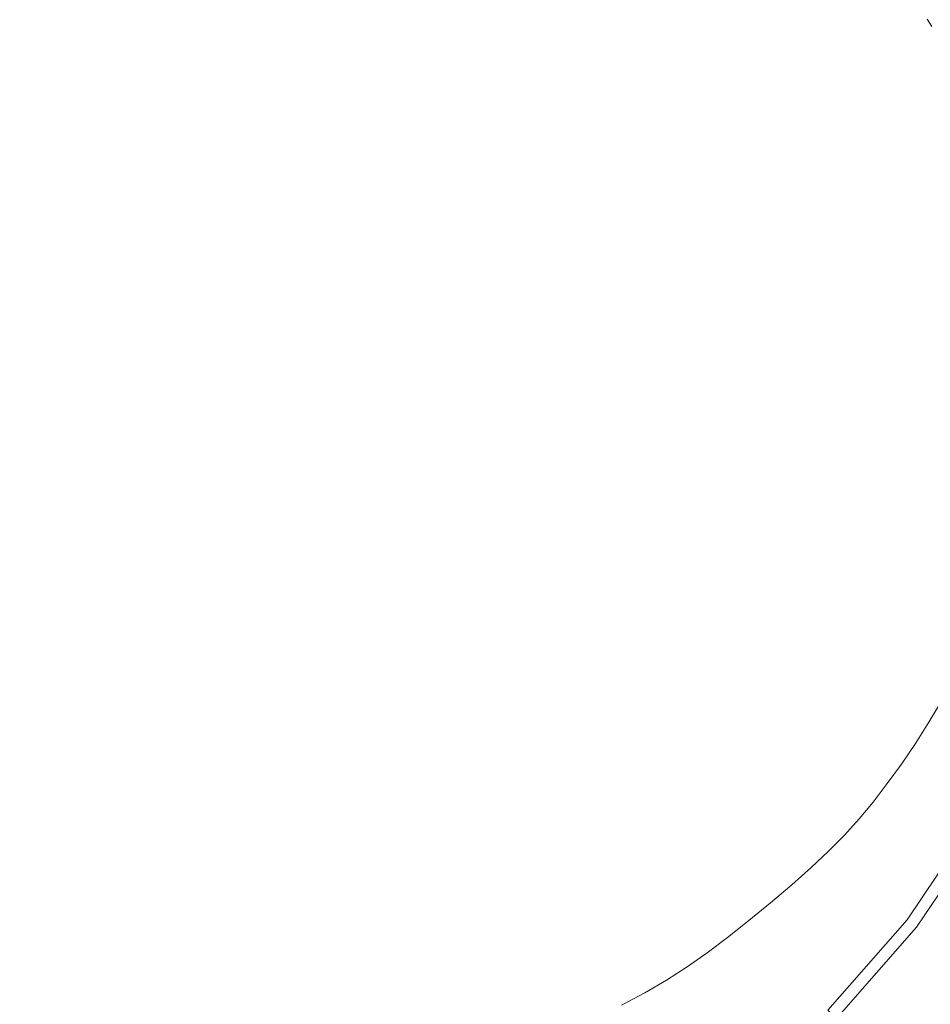
# Model space of a CAD drawing. Extents: x 0 to 1500, y -698 to -3.
# Drawn here: x 1099 to 1121, y -309 to -284 of the extents above; entities that cross this region are included whole.
import ezdxf

# ---------------------------------------------------------------- set-up
doc = ezdxf.new("R2010")
doc.units = 0
doc.header["$LTSCALE"] = 500
doc.header["$MEASUREMENT"] = 0
doc.layers.add('MILENA_CERAMIKA', color=7, linetype='Continuous')
doc.layers.add('MILENA_CHROM', color=7, linetype='Continuous')

msp = doc.modelspace()

# ---------------------------------------------------------------- linework, layer by layer
at = {"layer": 'MILENA_CERAMIKA', "lineweight": 0}
for points, invisible_edges in [([(1136.734, -284.459, 13.737), (1121.056, -284.487, 16.281), (1121.167, -284.667, 16.281), (1137.089, -285.212, 13.737)], 13), ([(1120.694, -327.848, 13.737), (1121.805, -326.735, 13.737), (1122.847, -297.952, 16.281), (1120.694, -327.848, 13.737)], 15), ([(1122.847, -297.952, 16.281), (1122.675, -298.464, 16.281), (1120.694, -327.848, 13.737), (1122.847, -297.952, 16.281)], 14), ([(1120.694, -327.848, 13.737), (1122.675, -298.464, 16.281), (1122.478, -298.982, 16.281), (1120.694, -327.848, 13.737)], 13), ([(1122.478, -298.982, 16.281), (1119.534, -328.97, 13.737), (1120.694, -327.848, 13.737), (1122.478, -298.982, 16.281)], 15), ([(1119.534, -328.97, 13.737), (1122.478, -298.982, 16.281), (1122.254, -299.508, 16.281), (1119.534, -328.97, 13.737)], 13), ([(1117.063, -331.246, 13.737), (1118.325, -330.102, 13.737), (1122.254, -299.508, 16.281), (1117.063, -331.246, 13.737)], 15), ([(1122.254, -299.508, 16.281), (1121.999, -300.043, 16.281), (1117.063, -331.246, 13.737), (1122.254, -299.508, 16.281)], 14), ([(1122.254, -299.508, 16.281), (1118.325, -330.102, 13.737), (1119.534, -328.97, 13.737), (1122.254, -299.508, 16.281)], 15), ([(1115.752, -332.395, 13.737), (1117.063, -331.246, 13.737), (1121.999, -300.043, 16.281), (1115.752, -332.395, 13.737)], 15), ([(1121.999, -300.043, 16.281), (1121.719, -300.584, 16.281), (1115.752, -332.395, 13.737), (1121.999, -300.043, 16.281)], 14), ([(1115.752, -332.395, 13.737), (1121.719, -300.584, 16.281), (1121.417, -301.123, 16.281), (1115.752, -332.395, 13.737)], 13), ([(1121.417, -301.123, 16.281), (1114.395, -333.545, 13.737), (1115.752, -332.395, 13.737), (1121.417, -301.123, 16.281)], 15), ([(1114.395, -333.545, 13.737), (1121.417, -301.123, 16.281), (1121.099, -301.655, 16.281), (1114.395, -333.545, 13.737)], 13), ([(1111.556, -335.83, 13.737), (1112.995, -334.692, 13.737), (1121.099, -301.655, 16.281), (1111.556, -335.83, 13.737)], 15), ([(1121.099, -301.655, 16.281), (1120.768, -302.175, 16.281), (1111.556, -335.83, 13.737), (1121.099, -301.655, 16.281)], 14), ([(1121.099, -301.655, 16.281), (1112.995, -334.692, 13.737), (1114.395, -333.545, 13.737), (1121.099, -301.655, 16.281)], 15), ([(1110.079, -336.955, 13.737), (1111.556, -335.83, 13.737), (1120.768, -302.175, 16.281), (1110.079, -336.955, 13.737)], 15), ([(1120.768, -302.175, 16.281), (1120.428, -302.678, 16.281), (1110.079, -336.955, 13.737), (1120.768, -302.175, 16.281)], 14), ([(1110.079, -336.955, 13.737), (1120.428, -302.678, 16.281), (1120.083, -303.156, 16.281), (1110.079, -336.955, 13.737)], 13), ([(1120.083, -303.156, 16.281), (1108.568, -338.061, 13.737), (1110.079, -336.955, 13.737), (1120.083, -303.156, 16.281)], 15), ([(1108.568, -338.061, 13.737), (1120.083, -303.156, 16.281), (1119.737, -303.605, 16.281), (1108.568, -338.061, 13.737)], 13), ([(1105.452, -340.199, 13.737), (1107.025, -339.144, 13.737), (1119.737, -303.605, 16.281), (1105.452, -340.199, 13.737)], 15), ([(1119.737, -303.605, 16.281), (1119.392, -304.019, 16.281), (1105.452, -340.199, 13.737), (1119.737, -303.605, 16.281)], 14), ([(1119.737, -303.605, 16.281), (1107.025, -339.144, 13.737), (1108.568, -338.061, 13.737), (1119.737, -303.605, 16.281)], 15), ([(1103.839, -341.235, 13.737), (1105.452, -340.199, 13.737), (1119.392, -304.019, 16.281), (1103.839, -341.235, 13.737)], 15), ([(1119.392, -304.019, 16.281), (1119.034, -304.413, 16.281), (1103.839, -341.235, 13.737), (1119.392, -304.019, 16.281)], 14), ([(1103.839, -341.235, 13.737), (1119.034, -304.413, 16.281), (1118.65, -304.803, 16.281), (1103.839, -341.235, 13.737)], 13), ([(1118.65, -304.803, 16.281), (1102.173, -342.265, 13.737), (1103.839, -341.235, 13.737), (1118.65, -304.803, 16.281)], 15), ([(1102.173, -342.265, 13.737), (1118.65, -304.803, 16.281), (1118.226, -305.203, 16.281), (1102.173, -342.265, 13.737)], 13), ([(1098.647, -344.346, 13.737), (1100.447, -343.298, 13.737), (1118.226, -305.203, 16.281), (1098.647, -344.346, 13.737)], 15), ([(1118.226, -305.203, 16.281), (1117.747, -305.63, 16.281), (1098.647, -344.346, 13.737), (1118.226, -305.203, 16.281)], 14), ([(1118.226, -305.203, 16.281), (1100.447, -343.298, 13.737), (1102.173, -342.265, 13.737), (1118.226, -305.203, 16.281)], 15), ([(1096.79, -345.396, 13.737), (1098.647, -344.346, 13.737), (1117.747, -305.63, 16.281), (1096.79, -345.396, 13.737)], 15), ([(1117.747, -305.63, 16.281), (1117.232, -306.068, 16.281), (1096.79, -345.396, 13.737), (1117.747, -305.63, 16.281)], 14), ([(1096.79, -345.396, 13.737), (1117.232, -306.068, 16.281), (1116.703, -306.5, 16.281), (1096.79, -345.396, 13.737)], 13), ([(1116.703, -306.5, 16.281), (1094.889, -346.436, 13.737), (1096.79, -345.396, 13.737), (1116.703, -306.5, 16.281)], 15), ([(1094.889, -346.436, 13.737), (1116.703, -306.5, 16.281), (1116.18, -306.91, 16.281), (1094.889, -346.436, 13.737)], 13), ([(1091.018, -348.433, 13.737), (1092.96, -347.452, 13.737), (1116.18, -306.91, 16.281), (1091.018, -348.433, 13.737)], 15), ([(1116.18, -306.91, 16.281), (1115.681, -307.284, 16.281), (1091.018, -348.433, 13.737), (1116.18, -306.91, 16.281)], 14), ([(1116.18, -306.91, 16.281), (1092.96, -347.452, 13.737), (1094.889, -346.436, 13.737), (1116.18, -306.91, 16.281)], 15), ([(1089.049, -349.384, 13.737), (1091.018, -348.433, 13.737), (1115.681, -307.284, 16.281), (1089.049, -349.384, 13.737)], 15), ([(1115.681, -307.284, 16.281), (1115.19, -307.629, 16.281), (1089.049, -349.384, 13.737), (1115.681, -307.284, 16.281)], 14), ([(1089.049, -349.384, 13.737), (1115.19, -307.629, 16.281), (1114.69, -307.953, 16.281), (1089.049, -349.384, 13.737)], 13), ([(1114.69, -307.953, 16.281), (1087.04, -350.309, 13.737), (1089.049, -349.384, 13.737), (1114.69, -307.953, 16.281)], 15), ([(1087.04, -350.309, 13.737), (1114.69, -307.953, 16.281), (1114.161, -308.263, 16.281), (1087.04, -350.309, 13.737)], 13), ([(1082.847, -352.105, 13.737), (1084.977, -351.214, 13.737), (1114.161, -308.263, 16.281), (1082.847, -352.105, 13.737)], 15), ([(1114.161, -308.263, 16.281), (1113.587, -308.568, 16.281), (1082.847, -352.105, 13.737), (1114.161, -308.263, 16.281)], 14), ([(1114.161, -308.263, 16.281), (1084.977, -351.214, 13.737), (1087.04, -350.309, 13.737), (1114.161, -308.263, 16.281)], 15)]:
    msp.add_3dface(points, dxfattribs=dict(at, invisible_edges=invisible_edges))
at = {"layer": 'MILENA_CHROM', "lineweight": 0}
for points, invisible_edges in [([(1112.156, -283.481, 22.903), (1114.685, -280.953, 22.515), (1116.137, -282.606, 22.515), (1113.37, -284.753, 22.898)], 15), ([(1110.884, -282.267, 22.898), (1108.734, -284.976, 23.2), (1107.871, -284.048, 23.18), (1109.489, -281.245, 22.893)], 15), ([(1112.156, -283.481, 22.903), (1109.555, -286.083, 23.219), (1108.734, -284.976, 23.2), (1110.884, -282.267, 22.898)], 15), ([(1122.675, -284.609, 21.624), (1121.046, -285.284, 22.081), (1119.907, -282.964, 22.081), (1121.434, -282.083, 21.624)], 15), ([(1101.58, -283.059, 23.2), (1102.792, -282.686, 23.18), (1102.792, -284.992, 23.346), (1102.145, -286.083, 23.418)], 15), ([(1104.003, -283.059, 23.2), (1103.439, -286.083, 23.418), (1102.792, -284.992, 23.346), (1102.792, -282.686, 23.18)], 15), ([(1113.37, -284.753, 22.898), (1116.137, -282.606, 22.515), (1117.362, -284.433, 22.515), (1114.392, -286.148, 22.893)], 15), ([(1118.332, -286.408, 22.515), (1117.362, -284.433, 22.515), (1119.907, -282.964, 22.081), (1121.046, -285.284, 22.081)], 15), ([(1100.316, -283.608, 23.219), (1101.58, -283.059, 23.2), (1102.145, -286.083, 23.418), (1101.192, -286.875, 23.454)], 15), ([(1105.267, -283.608, 23.219), (1104.391, -286.875, 23.454), (1103.439, -286.083, 23.418), (1104.003, -283.059, 23.2)], 15), ([(1112.156, -283.481, 22.903), (1113.37, -284.753, 22.898), (1110.662, -286.903, 23.2), (1109.555, -286.083, 23.219)], 15), ([(1100.316, -283.608, 23.219), (1101.192, -286.875, 23.454), (1099.971, -286.666, 23.418), (1098.948, -283.764, 23.2)], 15), ([(1105.267, -283.608, 23.219), (1106.636, -283.764, 23.2), (1105.613, -286.666, 23.418), (1104.391, -286.875, 23.454)], 15), ([(1098.948, -283.764, 23.2), (1099.971, -286.666, 23.418), (1098.865, -286.044, 23.346), (1097.712, -284.048, 23.18)], 15), ([(1106.636, -283.764, 23.2), (1107.871, -284.048, 23.18), (1106.719, -286.044, 23.346), (1105.613, -286.666, 23.418)], 15), ([(1108.734, -284.976, 23.2), (1106.733, -287.313, 23.418), (1106.719, -286.044, 23.346), (1107.871, -284.048, 23.18)], 15), ([(1115.089, -287.731, 22.898), (1114.392, -286.148, 22.893), (1117.362, -284.433, 22.515), (1118.332, -286.408, 22.515)], 15), ([(1123.578, -287.276, 21.624), (1121.875, -287.732, 22.081), (1121.046, -285.284, 22.081), (1122.675, -284.609, 21.624)], 15), ([(1113.37, -284.753, 22.898), (1114.392, -286.148, 22.893), (1111.59, -287.766, 23.18), (1110.662, -286.903, 23.2)], 15), ([(1102.792, -288.366, 23.551), (1102.145, -286.083, 23.418), (1102.792, -284.992, 23.346), (1103.439, -286.083, 23.418)], 15), ([(1109.555, -286.083, 23.219), (1107.162, -288.475, 23.454), (1106.733, -287.313, 23.418), (1108.734, -284.976, 23.2)], 15), ([(1119.038, -288.492, 22.515), (1118.332, -286.408, 22.515), (1121.046, -285.284, 22.081), (1121.875, -287.732, 22.081)], 15), ([(1100.552, -288.966, 23.551), (1098.851, -287.313, 23.418), (1098.865, -286.044, 23.346), (1099.971, -286.666, 23.418)], 15), ([(1101.888, -289.472, 23.595), (1101.192, -286.875, 23.454), (1102.145, -286.083, 23.418), (1102.792, -288.366, 23.551)], 15), ([(1103.696, -289.472, 23.595), (1102.792, -288.366, 23.551), (1103.439, -286.083, 23.418), (1104.391, -286.875, 23.454)], 15), ([(1105.031, -288.966, 23.551), (1105.613, -286.666, 23.418), (1106.719, -286.044, 23.346), (1106.733, -287.313, 23.418)], 15), ([(1109.555, -286.083, 23.219), (1110.662, -286.903, 23.2), (1108.325, -288.904, 23.418), (1107.162, -288.475, 23.454)], 15), ([(1115.089, -287.731, 22.898), (1111.873, -289.001, 23.2), (1111.59, -287.766, 23.18), (1114.392, -286.148, 22.893)], 15), ([(1115.583, -289.418, 22.903), (1115.089, -287.731, 22.898), (1118.332, -286.408, 22.515), (1119.038, -288.492, 22.515)], 15), ([(1101.888, -289.472, 23.595), (1100.552, -288.966, 23.551), (1099.971, -286.666, 23.418), (1101.192, -286.875, 23.454)], 15), ([(1103.696, -289.472, 23.595), (1104.391, -286.875, 23.454), (1105.613, -286.666, 23.418), (1105.031, -288.966, 23.551)], 15), ([(1110.662, -286.903, 23.2), (1111.59, -287.766, 23.18), (1109.593, -288.919, 23.346), (1108.325, -288.904, 23.418)], 15), ([(1100.323, -290.376, 23.595), (1098.421, -288.475, 23.454), (1098.851, -287.313, 23.418), (1100.552, -288.966, 23.551)], 15), ([(1105.261, -290.376, 23.595), (1105.031, -288.966, 23.551), (1106.733, -287.313, 23.418), (1107.162, -288.475, 23.454)], 15), ([(1111.873, -289.001, 23.2), (1108.971, -290.025, 23.418), (1109.593, -288.919, 23.346), (1111.59, -287.766, 23.18)], 15), ([(1115.583, -289.418, 22.903), (1112.03, -290.37, 23.219), (1111.873, -289.001, 23.2), (1115.089, -287.731, 22.898)], 15), ([(1119.038, -288.492, 22.515), (1121.875, -287.732, 22.081), (1122.382, -290.267, 22.081), (1119.469, -290.651, 22.515)], 15), ([(1100.323, -290.376, 23.595), (1098.913, -290.606, 23.551), (1097.259, -288.904, 23.418), (1098.421, -288.475, 23.454)], 15), ([(1102.792, -292.846, 23.707), (1101.888, -289.472, 23.595), (1102.792, -288.366, 23.551), (1103.696, -289.472, 23.595)], 15), ([(1105.261, -290.376, 23.595), (1107.162, -288.475, 23.454), (1108.325, -288.904, 23.418), (1106.671, -290.606, 23.551)], 15), ([(1115.583, -289.418, 22.903), (1119.038, -288.492, 22.515), (1119.469, -290.651, 22.515), (1115.999, -291.127, 22.898)], 15), ([(1098.913, -290.606, 23.551), (1096.612, -290.025, 23.418), (1095.99, -288.919, 23.346), (1097.259, -288.904, 23.418)], 15), ([(1102.792, -292.846, 23.707), (1100.323, -290.376, 23.595), (1100.552, -288.966, 23.551), (1101.888, -289.472, 23.595)], 15), ([(1102.792, -292.846, 23.707), (1103.696, -289.472, 23.595), (1105.031, -288.966, 23.551), (1105.261, -290.376, 23.595)], 15), ([(1106.671, -290.606, 23.551), (1108.325, -288.904, 23.418), (1109.593, -288.919, 23.346), (1108.971, -290.025, 23.418)], 15), ([(1112.03, -290.37, 23.219), (1108.762, -291.246, 23.454), (1108.971, -290.025, 23.418), (1111.873, -289.001, 23.2)], 15), ([(1115.583, -289.418, 22.903), (1115.999, -291.127, 22.898), (1112.579, -291.634, 23.2), (1112.03, -290.37, 23.219)], 15), ([(1099.419, -291.942, 23.595), (1096.822, -291.246, 23.454), (1096.612, -290.025, 23.418), (1098.913, -290.606, 23.551)], 15), ([(1106.165, -291.942, 23.595), (1106.671, -290.606, 23.551), (1108.971, -290.025, 23.418), (1108.762, -291.246, 23.454)], 15), ([(1102.792, -292.846, 23.707), (1099.419, -291.942, 23.595), (1098.913, -290.606, 23.551), (1100.323, -290.376, 23.595)], 15), ([(1102.792, -292.846, 23.707), (1105.261, -290.376, 23.595), (1106.671, -290.606, 23.551), (1106.165, -291.942, 23.595)], 15), ([(1112.03, -290.37, 23.219), (1112.579, -291.634, 23.2), (1109.554, -292.199, 23.418), (1108.762, -291.246, 23.454)], 15), ([(1119.469, -290.651, 22.515), (1122.382, -290.267, 22.081), (1122.555, -292.846, 22.081), (1119.616, -292.846, 22.515)], 15), ([(1115.999, -291.127, 22.898), (1119.469, -290.651, 22.515), (1119.616, -292.846, 22.515), (1116.187, -292.846, 22.893)], 15), ([(1115.999, -291.127, 22.898), (1116.187, -292.846, 22.893), (1112.951, -292.846, 23.18), (1112.579, -291.634, 23.2)], 15), ([(1099.419, -291.942, 23.595), (1098.312, -292.846, 23.551), (1096.03, -292.199, 23.418), (1096.822, -291.246, 23.454)], 15), ([(1106.165, -291.942, 23.595), (1108.762, -291.246, 23.454), (1109.554, -292.199, 23.418), (1107.271, -292.846, 23.551)], 15), ([(1112.579, -291.634, 23.2), (1112.951, -292.846, 23.18), (1110.645, -292.846, 23.346), (1109.554, -292.199, 23.418)], 15), ([(1102.792, -292.846, 23.707), (1099.419, -293.75, 23.595), (1098.312, -292.846, 23.551), (1099.419, -291.942, 23.595)], 15), ([(1102.792, -292.846, 23.707), (1106.165, -291.942, 23.595), (1107.271, -292.846, 23.551), (1106.165, -293.75, 23.595)], 15), ([(1107.271, -292.846, 23.551), (1109.554, -292.199, 23.418), (1110.645, -292.846, 23.346), (1109.554, -293.492, 23.418)], 15), ([(1099.419, -293.75, 23.595), (1096.822, -294.445, 23.454), (1096.03, -293.492, 23.418), (1098.312, -292.846, 23.551)], 15), ([(1102.792, -292.846, 23.707), (1100.323, -295.315, 23.595), (1098.913, -295.085, 23.551), (1099.419, -293.75, 23.595)], 15), ([(1102.792, -292.846, 23.707), (1101.888, -296.219, 23.595), (1100.552, -296.725, 23.551), (1100.323, -295.315, 23.595)], 15), ([(1102.792, -292.846, 23.707), (1103.696, -296.219, 23.595), (1102.792, -297.325, 23.551), (1101.888, -296.219, 23.595)], 15), ([(1102.792, -292.846, 23.707), (1106.165, -293.75, 23.595), (1106.671, -295.085, 23.551), (1105.261, -295.315, 23.595)], 15), ([(1102.792, -292.846, 23.707), (1105.261, -295.315, 23.595), (1105.031, -296.725, 23.551), (1103.696, -296.219, 23.595)], 15), ([(1106.165, -293.75, 23.595), (1107.271, -292.846, 23.551), (1109.554, -293.492, 23.418), (1108.762, -294.445, 23.454)], 15), ([(1112.579, -294.057, 23.2), (1109.554, -293.492, 23.418), (1110.645, -292.846, 23.346), (1112.951, -292.846, 23.18)], 15), ([(1115.999, -294.565, 22.898), (1112.579, -294.057, 23.2), (1112.951, -292.846, 23.18), (1116.187, -292.846, 22.893)], 15), ([(1115.999, -294.565, 22.898), (1116.187, -292.846, 22.893), (1119.616, -292.846, 22.515), (1119.469, -295.041, 22.515)], 15), ([(1119.469, -295.041, 22.515), (1119.616, -292.846, 22.515), (1122.555, -292.846, 22.081), (1122.382, -295.424, 22.081)], 15), ([(1112.03, -295.321, 23.219), (1108.762, -294.445, 23.454), (1109.554, -293.492, 23.418), (1112.579, -294.057, 23.2)], 15), ([(1099.419, -293.75, 23.595), (1098.913, -295.085, 23.551), (1096.612, -295.667, 23.418), (1096.822, -294.445, 23.454)], 15), ([(1106.165, -293.75, 23.595), (1108.762, -294.445, 23.454), (1108.971, -295.667, 23.418), (1106.671, -295.085, 23.551)], 15), ([(1115.583, -296.273, 22.903), (1112.03, -295.321, 23.219), (1112.579, -294.057, 23.2), (1115.999, -294.565, 22.898)], 15), ([(1112.03, -295.321, 23.219), (1111.873, -296.69, 23.2), (1108.971, -295.667, 23.418), (1108.762, -294.445, 23.454)], 15), ([(1115.583, -296.273, 22.903), (1115.999, -294.565, 22.898), (1119.469, -295.041, 22.515), (1119.038, -297.199, 22.515)], 15), ([(1119.038, -297.199, 22.515), (1119.469, -295.041, 22.515), (1122.382, -295.424, 22.081), (1121.875, -297.959, 22.081)], 15), ([(1098.913, -295.085, 23.551), (1097.259, -296.787, 23.418), (1095.99, -296.772, 23.346), (1096.612, -295.667, 23.418)], 15), ([(1100.323, -295.315, 23.595), (1098.421, -297.216, 23.454), (1097.259, -296.787, 23.418), (1098.913, -295.085, 23.551)], 15), ([(1105.261, -295.315, 23.595), (1106.671, -295.085, 23.551), (1108.325, -296.787, 23.418), (1107.162, -297.216, 23.454)], 15), ([(1106.671, -295.085, 23.551), (1108.971, -295.667, 23.418), (1109.593, -296.772, 23.346), (1108.325, -296.787, 23.418)], 15), ([(1100.323, -295.315, 23.595), (1100.552, -296.725, 23.551), (1098.851, -298.379, 23.418), (1098.421, -297.216, 23.454)], 15), ([(1105.261, -295.315, 23.595), (1107.162, -297.216, 23.454), (1106.733, -298.379, 23.418), (1105.031, -296.725, 23.551)], 15), ([(1115.583, -296.273, 22.903), (1115.089, -297.961, 22.898), (1111.873, -296.69, 23.2), (1112.03, -295.321, 23.219)], 15), ([(1111.873, -296.69, 23.2), (1111.59, -297.925, 23.18), (1109.593, -296.772, 23.346), (1108.971, -295.667, 23.418)], 15), ([(1101.888, -296.219, 23.595), (1101.192, -298.816, 23.454), (1099.971, -299.025, 23.418), (1100.552, -296.725, 23.551)], 15), ([(1101.888, -296.219, 23.595), (1102.792, -297.325, 23.551), (1102.145, -299.608, 23.418), (1101.192, -298.816, 23.454)], 15), ([(1103.696, -296.219, 23.595), (1104.391, -298.816, 23.454), (1103.439, -299.608, 23.418), (1102.792, -297.325, 23.551)], 15), ([(1103.696, -296.219, 23.595), (1105.031, -296.725, 23.551), (1105.613, -299.025, 23.418), (1104.391, -298.816, 23.454)], 15), ([(1115.583, -296.273, 22.903), (1119.038, -297.199, 22.515), (1118.332, -299.284, 22.515), (1115.089, -297.961, 22.898)], 15), ([(1100.552, -296.725, 23.551), (1099.971, -299.025, 23.418), (1098.865, -299.647, 23.346), (1098.851, -298.379, 23.418)], 15), ([(1105.031, -296.725, 23.551), (1106.733, -298.379, 23.418), (1106.719, -299.647, 23.346), (1105.613, -299.025, 23.418)], 15), ([(1115.089, -297.961, 22.898), (1114.392, -299.543, 22.893), (1111.59, -297.925, 23.18), (1111.873, -296.69, 23.2)], 15), ([(1109.555, -299.608, 23.219), (1107.162, -297.216, 23.454), (1108.325, -296.787, 23.418), (1110.662, -298.788, 23.2)], 15), ([(1110.662, -298.788, 23.2), (1108.325, -296.787, 23.418), (1109.593, -296.772, 23.346), (1111.59, -297.925, 23.18)], 15), ([(1119.038, -297.199, 22.515), (1121.875, -297.959, 22.081), (1121.046, -300.408, 22.081), (1118.332, -299.284, 22.515)], 15), ([(1102.792, -297.325, 23.551), (1103.439, -299.608, 23.418), (1102.792, -300.699, 23.346), (1102.145, -299.608, 23.418)], 15), ([(1109.555, -299.608, 23.219), (1108.734, -300.716, 23.2), (1106.733, -298.379, 23.418), (1107.162, -297.216, 23.454)], 15), ([(1113.37, -300.938, 22.898), (1110.662, -298.788, 23.2), (1111.59, -297.925, 23.18), (1114.392, -299.543, 22.893)], 15), ([(1115.089, -297.961, 22.898), (1118.332, -299.284, 22.515), (1117.362, -301.258, 22.515), (1114.392, -299.543, 22.893)], 15), ([(1123.578, -298.415, 21.624), (1122.675, -301.082, 21.624), (1121.046, -300.408, 22.081), (1121.875, -297.959, 22.081)], 15), ([(1108.734, -300.716, 23.2), (1107.871, -301.644, 23.18), (1106.719, -299.647, 23.346), (1106.733, -298.379, 23.418)], 15), ([(1100.316, -302.084, 23.219), (1098.948, -301.927, 23.2), (1099.971, -299.025, 23.418), (1101.192, -298.816, 23.454)], 15), ([(1100.316, -302.084, 23.219), (1101.192, -298.816, 23.454), (1102.145, -299.608, 23.418), (1101.58, -302.632, 23.2)], 15), ([(1105.267, -302.084, 23.219), (1104.003, -302.632, 23.2), (1103.439, -299.608, 23.418), (1104.391, -298.816, 23.454)], 15), ([(1105.267, -302.084, 23.219), (1104.391, -298.816, 23.454), (1105.613, -299.025, 23.418), (1106.636, -301.927, 23.2)], 15), ([(1112.156, -302.21, 22.903), (1109.555, -299.608, 23.219), (1110.662, -298.788, 23.2), (1113.37, -300.938, 22.898)], 15), ([(1098.948, -301.927, 23.2), (1097.712, -301.644, 23.18), (1098.865, -299.647, 23.346), (1099.971, -299.025, 23.418)], 15), ([(1106.636, -301.927, 23.2), (1105.613, -299.025, 23.418), (1106.719, -299.647, 23.346), (1107.871, -301.644, 23.18)], 15), ([(1118.332, -299.284, 22.515), (1121.046, -300.408, 22.081), (1119.907, -302.727, 22.081), (1117.362, -301.258, 22.515)], 15), ([(1101.58, -302.632, 23.2), (1102.145, -299.608, 23.418), (1102.792, -300.699, 23.346), (1102.792, -303.005, 23.18)], 15), ([(1104.003, -302.632, 23.2), (1102.792, -303.005, 23.18), (1102.792, -300.699, 23.346), (1103.439, -299.608, 23.418)], 15), ([(1112.156, -302.21, 22.903), (1110.884, -303.424, 22.898), (1108.734, -300.716, 23.2), (1109.555, -299.608, 23.219)], 15), ([(1113.37, -300.938, 22.898), (1114.392, -299.543, 22.893), (1117.362, -301.258, 22.515), (1116.137, -303.085, 22.515)], 15), ([(1122.675, -301.082, 21.624), (1121.434, -303.609, 21.624), (1119.907, -302.727, 22.081), (1121.046, -300.408, 22.081)], 15), ([(1110.884, -303.424, 22.898), (1109.489, -304.446, 22.893), (1107.871, -301.644, 23.18), (1108.734, -300.716, 23.2)], 15), ([(1112.156, -302.21, 22.903), (1113.37, -300.938, 22.898), (1116.137, -303.085, 22.515), (1114.685, -304.739, 22.515)], 15), ([(1116.137, -303.085, 22.515), (1117.362, -301.258, 22.515), (1119.907, -302.727, 22.081), (1118.468, -304.874, 22.081)], 15), ([(1097.677, -305.143, 22.898), (1096.094, -304.446, 22.893), (1097.712, -301.644, 23.18), (1098.948, -301.927, 23.2)], 15), ([(1107.907, -305.143, 22.898), (1106.636, -301.927, 23.2), (1107.871, -301.644, 23.18), (1109.489, -304.446, 22.893)], 15), ([(1099.364, -305.637, 22.903), (1097.677, -305.143, 22.898), (1098.948, -301.927, 23.2), (1100.316, -302.084, 23.219)], 15), ([(1106.219, -305.637, 22.903), (1105.267, -302.084, 23.219), (1106.636, -301.927, 23.2), (1107.907, -305.143, 22.898)], 15), ([(1099.364, -305.637, 22.903), (1100.316, -302.084, 23.219), (1101.58, -302.632, 23.2), (1101.073, -306.053, 22.898)], 15), ([(1106.219, -305.637, 22.903), (1104.511, -306.053, 22.898), (1104.003, -302.632, 23.2), (1105.267, -302.084, 23.219)], 15), ([(1112.156, -302.21, 22.903), (1114.685, -304.739, 22.515), (1113.031, -306.191, 22.515), (1110.884, -303.424, 22.898)], 15), ([(1101.073, -306.053, 22.898), (1101.58, -302.632, 23.2), (1102.792, -303.005, 23.18), (1102.792, -306.241, 22.893)], 15), ([(1104.511, -306.053, 22.898), (1102.792, -306.241, 22.893), (1102.792, -303.005, 23.18), (1104.003, -302.632, 23.2)], 15), ([(1119.867, -305.947, 21.624), (1118.468, -304.874, 22.081), (1119.907, -302.727, 22.081), (1121.434, -303.609, 21.624)], 15), ([(1114.685, -304.739, 22.515), (1116.137, -303.085, 22.515), (1118.468, -304.874, 22.081), (1116.762, -306.816, 22.081)], 15), ([(1110.884, -303.424, 22.898), (1113.031, -306.191, 22.515), (1111.204, -307.416, 22.515), (1109.489, -304.446, 22.893)], 15), ([(1120.566, -306.483, 21.096), (1119.867, -305.947, 21.624), (1121.434, -303.609, 21.624), (1122.197, -304.049, 21.096)], 7), ([(1120.566, -306.483, 21.096), (1122.197, -304.049, 21.096), (1122.451, -304.196, 20.447), (1120.799, -306.662, 20.447)], 15), ([(1120.799, -306.662, 17.388), (1120.799, -306.662, 18.59), (1122.451, -304.196, 18.59), (1122.451, -304.196, 17.388)], 15), ([(1120.799, -306.662, 18.59), (1120.799, -306.662, 19.629), (1122.451, -304.196, 19.629), (1122.451, -304.196, 18.59)], 15), ([(1120.799, -306.662, 17.388), (1122.451, -304.196, 17.388), (1122.451, -304.196, 16.076), (1120.799, -306.662, 16.076)], 15), ([(1120.799, -306.662, 16.076), (1122.451, -304.196, 16.076), (1122.451, -304.196, 14.709), (1120.799, -306.662, 14.709)], 11), ([(1120.799, -306.662, 20.447), (1122.451, -304.196, 20.447), (1122.451, -304.196, 19.629), (1120.799, -306.662, 19.629)], 15), ([(1107.907, -305.143, 22.898), (1109.489, -304.446, 22.893), (1111.204, -307.416, 22.515), (1109.23, -308.386, 22.515)], 15), ([(1114.685, -304.739, 22.515), (1116.762, -306.816, 22.081), (1114.82, -308.522, 22.081), (1113.031, -306.191, 22.515)], 15), ([(1118.008, -308.062, 21.624), (1116.762, -306.816, 22.081), (1118.468, -304.874, 22.081), (1119.867, -305.947, 21.624)], 15), ([(1099.364, -305.637, 22.903), (1098.439, -309.092, 22.515), (1096.354, -308.386, 22.515), (1097.677, -305.143, 22.898)], 15), ([(1106.219, -305.637, 22.903), (1107.907, -305.143, 22.898), (1109.23, -308.386, 22.515), (1107.145, -309.092, 22.515)], 15), ([(1099.364, -305.637, 22.903), (1101.073, -306.053, 22.898), (1100.597, -309.523, 22.515), (1098.439, -309.092, 22.515)], 15), ([(1106.219, -305.637, 22.903), (1107.145, -309.092, 22.515), (1104.987, -309.523, 22.515), (1104.511, -306.053, 22.898)], 15), ([(1101.073, -306.053, 22.898), (1102.792, -306.241, 22.893), (1102.792, -309.67, 22.515), (1100.597, -309.523, 22.515)], 15), ([(1104.511, -306.053, 22.898), (1104.987, -309.523, 22.515), (1102.792, -309.67, 22.515), (1102.792, -306.241, 22.893)], 15), ([(1118.631, -308.685, 21.096), (1118.008, -308.062, 21.624), (1119.867, -305.947, 21.624), (1120.566, -306.483, 21.096)], 7), ([(1113.031, -306.191, 22.515), (1114.82, -308.522, 22.081), (1112.673, -309.961, 22.081), (1111.204, -307.416, 22.515)], 15), ([(1118.631, -308.685, 21.096), (1120.566, -306.483, 21.096), (1120.799, -306.662, 20.447), (1118.839, -308.893, 20.447)], 7), ([(1118.008, -308.062, 21.624), (1115.893, -309.92, 21.624), (1114.82, -308.522, 22.081), (1116.762, -306.816, 22.081)], 15), ([(1118.839, -308.893, 17.388), (1118.839, -308.893, 18.59), (1120.799, -306.662, 18.59), (1120.799, -306.662, 17.388)], 14), ([(1118.839, -308.893, 18.59), (1118.839, -308.893, 19.629), (1120.799, -306.662, 19.629), (1120.799, -306.662, 18.59)], 14), ([(1118.839, -308.893, 17.388), (1120.799, -306.662, 17.388), (1120.799, -306.662, 16.076), (1118.839, -308.893, 16.076)], 7), ([(1118.839, -308.893, 16.076), (1120.799, -306.662, 16.076), (1120.799, -306.662, 14.709), (1118.839, -308.893, 14.709)], 3), ([(1118.839, -308.893, 20.447), (1120.799, -306.662, 20.447), (1120.799, -306.662, 19.629), (1118.839, -308.893, 19.629)], 7), ([(1109.23, -308.386, 22.515), (1111.204, -307.416, 22.515), (1112.673, -309.961, 22.081), (1110.354, -311.1, 22.081)], 15), ([(1118.631, -308.685, 21.096), (1116.429, -310.62, 21.096), (1115.893, -309.92, 21.624), (1118.008, -308.062, 21.624)], 15), ([(1107.145, -309.092, 22.515), (1109.23, -308.386, 22.515), (1110.354, -311.1, 22.081), (1107.905, -311.929, 22.081)], 15), ([(1115.893, -309.92, 21.624), (1113.555, -311.487, 21.624), (1112.673, -309.961, 22.081), (1114.82, -308.522, 22.081)], 15)]:
    msp.add_3dface(points, dxfattribs=dict(at, invisible_edges=invisible_edges))

doc.saveas('drawing.dxf')
